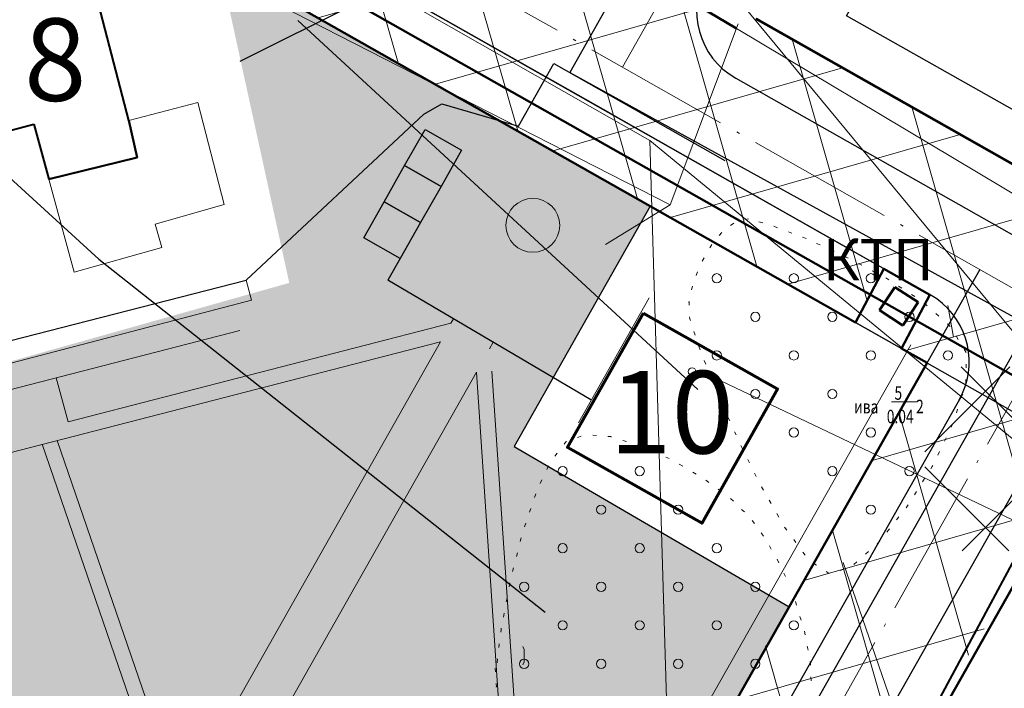
# Model space of a CAD drawing. Units: millimetres. Extents: x 12533 to 13381, y 12395 to 13154.
# Drawn here: x 12995 to 13059, y 12693 to 12737 of the extents above; entities that cross this region are included whole.
import ezdxf

# ---------------------------------------------------------------- set-up
doc = ezdxf.new("R2010")
doc.units = ezdxf.units.MM
doc.header["$LTSCALE"] = 2
doc.header["$MEASUREMENT"] = 0
doc.linetypes.add('Осевая', pattern=[30.5, 24, -3, 0.5, -3])
for name, color, linetype, lineweight in [('0_Ном._пера__242', 242, 'Continuous', 0), ('0_Ном._пера__4', 4, 'Continuous', 0), ('2D - Общий_Ном._пера__9', 253, 'Continuous', 0), ('_Жилой дом', 7, 'Continuous', 30), ('водопровод_Ном._пера__4', 4, 'Continuous', 0), ('Дороги проезды', 7, 'Continuous', 0), ('Ливневка_Ном._пера__7', 7, 'Continuous', 0), ('ЛЭП_Ном._пера__6', 6, 'Continuous', 0), ('пешеходная часть', 7, 'Continuous', 0), ('проект', 1, 'Continuous', 40), ('проект канализация_Ном._пера__43', 43, 'Continuous', 0), ('проект ливневка_Ном._пера__7', 7, 'Continuous', 0), ('Проектируемые красные линии', 240, 'Continuous', 40), ('Рамка', 7, 'Continuous', 13), ('ситуация', 7, 'Continuous', 0), ('Стоянки', 7, 'Continuous', 0), ('Строения_сущ', 7, 'Continuous', 0), ('Теплосеть_Ном._пера__142', 142, 'Continuous', 0), ('Участки_', 7, 'Continuous', 0), ('ЧЗУ (ПМТ)', 2, 'ПОЛОСА ОТВОДА', 80)]:
    doc.layers.add(name, color=color, linetype=linetype, lineweight=lineweight)
for name, color, linetype in [('1', 7, 'Continuous'), ('_Дороги', 7, 'Continuous'), ('Границы ОКС', 7, 'Continuous'), ('линии_связи_надземные_', 7, 'Continuous'), ('НАДПИСЬ', 7, 'Continuous'), ('проект канализация', 7, 'Continuous'), ('Сквер', 94, 'Continuous'), ('Сооружения', 7, 'Continuous')]:
    doc.layers.add(name, color=color, linetype=linetype)
doc.styles.get("Standard").update_dxf_attribs({"font": 'ARIAL.TTF'})
doc.styles.add('TIMES', font='TIMES.TTF', dxfattribs={"height": 150})
doc.styles.add('СГЕНЕРИР_СТИЛЬ_4', font='Txt.shx')
doc.linetypes.add('канализация ливневая проектир', pattern='A,0.5,-0.2,["К2",Standard,S=0.1,R=0,X=-0.1,Y=-0.05],-0.25', length=0.95)
doc.linetypes.add('ограждение1', pattern='A,0.25,-0.1,[133,ltypeshp.shx,S=0.1,R=0,X=-0.1,Y=0],-0.1,1', length=1.45)
doc.linetypes.add('ПОЛОСА ОТВОДА', pattern='A,15,-0.2588,[130,ltypeshp.shx,S=1,R=330,X=0,Y=0],-0.5,[130,ltypeshp.shx,S=1,R=90,X=0,Y=-0.88],-0.5,[130,ltypeshp.shx,S=1,R=30,X=0,Y=0],-0.2588,0,0,0,0,0,0,0,0,0,0,0', length=16.5176)

msp = doc.modelspace()

# ---------------------------------------------------------------- hatches: boundary and pattern name
at = {"layer": 'Сквер'}
h = msp.add_hatch(dxfattribs=at)
h.set_pattern_fill('DOTS', color=81, scale=20)
edge = h.paths.add_edge_path()
edge.add_line((13035.759, 12724.655), (13007.789, 12740.491))
edge.add_line((13007.789, 12740.491), (13012.35, 12719.67))
edge.add_line((13012.35, 12719.67), (12979.21, 12710.344))
edge.add_line((12979.21, 12710.344), (12963.9, 12685.73))
edge.add_line((12963.9, 12685.73), (12961.604, 12679.72))
edge.add_line((12961.604, 12679.72), (12965.739, 12677.82))
edge.add_line((12965.739, 12677.82), (12963.675, 12673.909))
edge.add_line((12963.675, 12673.909), (12960.646, 12675.508))
edge.add_line((12960.646, 12675.508), (12962.57, 12679.157))
edge.add_line((12962.57, 12679.157), (12961.604, 12679.72))
edge.add_line((12961.604, 12679.72), (12958.518, 12673.416))
edge.add_line((12958.518, 12673.416), (12948.311, 12652.559))
edge.add_arc((12977.079, 12641.54), 30.806, 159.04135, 326.39723)
edge.add_line((13002.738, 12624.491), (13015.816, 12647.825))
edge.add_line((13015.816, 12647.825), (13044.777, 12698.68))
edge.add_line((13044.777, 12698.68), (13026.938, 12709.074))
edge.add_line((13026.938, 12709.074), (13035.759, 12724.655))
at = {"layer": 'ЧЗУ (ПМТ)', "lineweight": 13}
h = msp.add_hatch(dxfattribs=at)
h.set_pattern_fill('ANSI37', color=205, scale=50, angle=331)
h.paths.add_polyline_path([(13030.304, 12749.525), (12857.663, 12847.278), (12847.97, 12831.074), (13049.093, 12717.108), (13050.931, 12720.589), (13053.908, 12718.887), (13052.102, 12715.465), (13053.73, 12714.48), (12998.051, 12617.047), (12984.384, 12611.407), (12973.346, 12610.703), (12955.013, 12605.049), (12959.747, 12602.097), (12961.314, 12601.645), (12970.648, 12598.957), (13002.723, 12607.968), (13005.759, 12610.379), (13064.171, 12708.569), (13190.839, 12636.854), (13205.441, 12663.47), (13134.143, 12702.873), (13126.475, 12689.332), (13042.633, 12736.798), (13078.683, 12799.306), (13064.864, 12807.5)])
h = msp.add_hatch(dxfattribs=at)
h.set_pattern_fill('ANSI37', color=205, scale=50)
h.set_pattern_definition([(45, (413.5677, 227.8006), (-4.4194174, 4.4194174), []), (135, (413.5677, 227.8006), (-4.4194174, -4.4194174), [])])
h.paths.add_polyline_path([(13090.883, 12714.238), (13053.593, 12714.238), (13053.593, 12702.301), (13090.883, 12702.301)])

# ---------------------------------------------------------------- linework, layer by layer
at = {"layer": '0_Ном._пера__242', "linetype": 'Continuous', "lineweight": 30}
msp.add_line((13000, 12721.2), (13028.948, 12698.323), dxfattribs=at)
at = {"layer": '0_Ном._пера__242', "linetype": 'Continuous', "lineweight": 30, "flags": 128}
msp.add_lwpolyline([(12912.61, 12513.087), (12924.849, 12556.942), (12938.305, 12605.335), (12949.831, 12646.438), (12972.148, 12687.687), (12991.657, 12728.794), (13000, 12721.2)], dxfattribs=at)
at = {"layer": '0_Ном._пера__4', "linetype": 'Continuous', "lineweight": 50}
msp.add_line((13041.36, 12736.161), (13034.481, 12740.266), dxfattribs=at)
at = {"layer": '1', "color": 1, "lineweight": 30, "ltscale": 5}
for p, q in [((13035.759, 12724.655), (13026.938, 12709.074)), ((13057.161, 12720.534), (13002.738, 12624.491)), ((13026.938, 12709.074), (13044.777, 12698.68)), ((13064.171, 12708.569), (13012.728, 12617.841))]:
    msp.add_line(p, q, dxfattribs=at)
at = {"layer": '1', "ltscale": 5}
for p in [(13019.545, 12721.251), (13031.908, 12712.097)]:
    msp.add_line(p, (13018.752, 12719.856), dxfattribs=at)
at = {"layer": '1', "color": 1, "lineweight": 30, "ltscale": 5}
for points in [[(12828.396, 12842.057), (13190.839, 12636.854)], [(13042.655, 12736.839), (13187.049, 12655.088)]]:
    msp.add_lwpolyline(points, dxfattribs=at)
at = {"layer": '1', "ltscale": 5}
for points in [[(13013.642, 12743.867), (13017.537, 12741.732), (13018.044, 12740.431), (13018.044, 12739.696), (13017.597, 12738.544), (13016.732, 12737.809), (13009.148, 12734.016)], [(12980.601, 12712.44), (13009.554, 12719.858), (13021.082, 12730.62), (13022.24, 12731.291), (13027.22, 12729.843), (13029.52, 12733.897), (13040.617, 12727.611)]]:
    msp.add_lwpolyline(points, dxfattribs=at)
at = {"layer": '2D - Общий_Ном._пера__9', "linetype": 'Continuous', "flags": 128}
msp.add_lwpolyline([(13026.41, 12723.402, 1), (13029.9, 12723.402, 1)], format="xyb", close=True, dxfattribs=at)
at = {"layer": '_Дороги', "lineweight": 30, "ltscale": 5}
for p, q in [((12854.825, 12831.647), (13053.444, 12719.185)), ((13033.233, 12730.63), (13010.671, 12743.404)), ((13033.233, 12730.63), (13010.671, 12743.404)), ((13041.316, 12732.948), (13195.015, 12645.921)), ((13041.316, 12732.948), (13195.015, 12645.921)), ((13033.233, 12730.63), (13053.938, 12718.906)), ((13056.027, 12712.448), (13005.212, 12622.773))]:
    msp.add_line(p, q, dxfattribs=at)
msp.add_lwpolyline([(13192.145, 12640.651), (13067.861, 12711.023, 0.414117), (13061.047, 12709.137), (13028.847, 12652.311, 0.410925), (13030.683, 12645.524), (13155.259, 12573.071)], format="xyb", dxfattribs=at)
for centre, start, end in [((13043.78, 12737.299), 150.48269, 240.48076), ((13051.474, 12714.555), 54.72226, 60.48076), ((13051.474, 12714.555), 330.46181, 54.72226)]:
    msp.add_arc(centre, 5, start, end, dxfattribs=at)
at = {"layer": '_Жилой дом', "color": 6, "ltscale": 5}
for points in [[(13021.161, 12729.611), (13023.528, 12728.266), (13022.201, 12725.928), (13019.833, 12727.272)], [(13019.833, 12727.272), (13022.201, 12725.928), (13020.873, 12723.59), (13018.506, 12724.934)], [(13018.506, 12724.934), (13020.873, 12723.59), (13019.545, 12721.251), (13017.178, 12722.596)]]:
    msp.add_lwpolyline(points, close=True, dxfattribs=at)
at = {"layer": '_Жилой дом', "color": 5, "ltscale": 5}
msp.add_lwpolyline([(13049.092, 12717.106), (13052.074, 12715.412), (13053.908, 12718.887), (13050.931, 12720.589), (13049.092, 12717.106)], close=True, dxfattribs=at)
at = {"layer": '_Жилой дом', "color": 6, "lineweight": 70, "ltscale": 5}
msp.add_lwpolyline([(13035.325, 12717.712), (13044.035, 12712.8), (13039.123, 12704.089), (13030.413, 12709.002), (13035.325, 12717.712)], dxfattribs=at)
at = {"layer": 'водопровод_Ном._пера__4', "linetype": 'Continuous'}
for p, q in [((13037.058, 12724.726), (13041.471, 12736.457)), ((13076.123, 12715.413), (13041.36, 12736.161))]:
    msp.add_line(p, q, dxfattribs=at)
at = {"layer": 'водопровод_Ном._пера__4', "linetype": 'Continuous', "flags": 128}
msp.add_lwpolyline([(12999.993, 12743.689), (13037.058, 12724.726), (13032.864, 12722.151)], dxfattribs=at)
at = {"layer": 'Границы ОКС', "color": 2}
msp.add_lwpolyline([(13063.65, 12728.44), (13048.51, 12736.98), (13054.44, 12747.49), (13052.79, 12748.42), (13056.3, 12754.64), (13056.3, 12754.64), (13066.79, 12748.72)], dxfattribs=at)
at = {"layer": 'Дороги проезды', "linetype": 'Continuous'}
for p, q in [((13011.478, 12742.947), (13033.233, 12730.63)), ((13011.478, 12742.947), (13033.233, 12730.63)), ((13033.233, 12730.63), (13049.041, 12721.679)), ((13055.824, 12712.09), (13021.357, 12651.264))]:
    msp.add_line(p, q, dxfattribs=at)
at = {"layer": 'Ливневка_Ном._пера__7', "color": 22, "linetype": 'канализация ливневая проектир', "lineweight": 30}
for p, q in [((13112.62, 12878.268), (13030.546, 12733.316)), ((13030.546, 12733.316), (13060.34, 12716.925)), ((13060.34, 12716.925), (13001.407, 12612.822))]:
    msp.add_line(p, q, dxfattribs=at)
at = {"layer": 'линии_связи_надземные_', "color": 5}
msp.add_line((13000, 12721.2), (13028.948, 12698.323), dxfattribs=at)
at = {"layer": 'ЛЭП_Ном._пера__6', "linetype": 'Continuous'}
for p, q in [((13038.857, 12712.762), (13012.898, 12736.675)), ((13035.754, 12728.908), (13037.078, 12684.476))]:
    msp.add_line(p, q, dxfattribs=at)
at = {"layer": 'ЛЭП_Ном._пера__6', "linetype": 'Continuous', "flags": 128}
for points in [[(13071.667, 12702.132), (13065.582, 12704.379), (13035.754, 12728.908), (13002.564, 12747.812), (13005.7, 12750.035)], [(13047.343, 12749.896), (13040.767, 12738.94), (13067.431, 12706.701), (13071.768, 12702.631)], [(13089.661, 12716.824), (13082.952, 12698.911), (13085.809, 12679.067), (13057.339, 12675.366), (13048.289, 12701.552)], [(13071.581, 12702.002), (13065.269, 12701.46), (13039.897, 12713.529)]]:
    msp.add_lwpolyline(points, dxfattribs=at)
at = {"layer": 'пешеходная часть', "linetype": 'Continuous'}
for p, q in [((13041.316, 12732.948), (13195.015, 12645.921)), ((13041.316, 12732.948), (13195.015, 12645.921)), ((13033.233, 12730.63), (13033.212, 12730.642)), ((13033.233, 12730.63), (13033.212, 12730.642)), ((13049.041, 12721.679), (13033.233, 12730.63)), ((13049.041, 12721.679), (13033.233, 12730.63)), ((13009.894, 12718.561), (12981.484, 12711.119)), ((13009.894, 12718.561), (12981.484, 12711.119)), ((13009.793, 12718.945), (13009.894, 12718.561)), ((13009.793, 12718.945), (13009.894, 12718.561)), ((13009.793, 12718.945), (13009.894, 12718.561)), ((13031.114, 12710.603), (13035.706, 12718.712)), ((13031.114, 12710.603), (13035.706, 12718.712)), ((13023.004, 12717.348), (13022.84, 12717.059)), ((13022.84, 12717.059), (12998.002, 12710.671)), ((13009.139, 12716.579), (12985.736, 12710.56)), ((13009.139, 12716.579), (12985.736, 12710.56)), ((13022.156, 12715.851), (12978.516, 12704.626)), ((13022.156, 12715.851), (13005.171, 12685.852)), ((13025.588, 12715.824), (13025.342, 12715.389)), ((13052.675, 12715.66), (13038.597, 12690.816)), ((12998.002, 12710.671), (12997.225, 12713.514)), ((13024.49, 12713.884), (13007.782, 12684.374)), ((13024.49, 12713.884), (13027.321, 12672.216)), ((13025.487, 12713.952), (13028.294, 12672.635)), ((13004.384, 12685.738), (12996.325, 12709.207)), ((13004.89, 12687.341), (12997.296, 12709.457)), ((13005.404, 12685.845), (12997.296, 12709.457))]:
    msp.add_line(p, q, dxfattribs=at)
at = {"layer": 'проект', "color": 253, "linetype": 'Осевая', "lineweight": 9, "ltscale": 0.2}
for p, q in [((13116.437, 12879.33), (13033.964, 12733.663)), ((12862.125, 12830.961), (13205.177, 12636.719)), ((13062.381, 12717.576), (13007.822, 12621.294))]:
    msp.add_line(p, q, dxfattribs=at)
at = {"layer": 'проект канализация'}
msp.add_line((12868.24, 12821.861), (13109.216, 12685.416), dxfattribs=at)
at = {"layer": 'проект канализация_Ном._пера__43', "linetype": 'Continuous', "lineweight": 50}
msp.add_line((13000.303, 12747.085), (13109.216, 12685.416), dxfattribs=at)
at = {"layer": 'проект ливневка_Ном._пера__7', "linetype": 'Continuous', "flags": 128}
msp.add_lwpolyline([(13055.084, 12718.199), (13055.438, 12716.154)], dxfattribs=at)
at = {"layer": 'Проектируемые красные линии', "ltscale": 100}
for p, q in [((13001.94, 12730.198), (12998.62, 12743.003)), ((13001.94, 12730.198), (13002.48, 12727.805)), ((13002.48, 12727.805), (13001.94, 12730.198)), ((13001.94, 12730.198), (13002.48, 12727.805)), ((13002.48, 12727.805), (13001.94, 12730.198)), ((13001.94, 12730.198), (13002.48, 12727.805)), ((13002.48, 12727.805), (13001.94, 12730.198)), ((13001.94, 12730.198), (13002.48, 12727.805)), ((13002.48, 12727.805), (13001.94, 12730.198)), ((13001.94, 12730.198), (13002.48, 12727.805)), ((13002.48, 12727.805), (13001.94, 12730.198)), ((13001.94, 12730.198), (13002.48, 12727.805)), ((13002.48, 12727.805), (13001.94, 12730.198)), ((12992.457, 12729.07), (12995.774, 12729.968)), ((12992.457, 12729.07), (12995.774, 12729.968)), ((12992.457, 12729.07), (12995.774, 12729.968)), ((12992.457, 12729.07), (12995.774, 12729.968)), ((12992.457, 12729.07), (12995.774, 12729.968)), ((12992.457, 12729.07), (12995.774, 12729.968)), ((12995.774, 12729.968), (12996.751, 12726.392)), ((12995.774, 12729.968), (12996.751, 12726.392)), ((12995.774, 12729.968), (12996.751, 12726.392)), ((12995.774, 12729.968), (12996.751, 12726.392)), ((12995.774, 12729.968), (12996.751, 12726.392)), ((12995.774, 12729.968), (12996.751, 12726.392)), ((13002.48, 12727.805), (12996.751, 12726.392)), ((12996.751, 12726.392), (13002.48, 12727.805)), ((13002.48, 12727.805), (12996.751, 12726.392)), ((12996.751, 12726.392), (13002.48, 12727.805)), ((13002.48, 12727.805), (12996.751, 12726.392)), ((12996.751, 12726.392), (13002.48, 12727.805)), ((13002.48, 12727.805), (12996.751, 12726.392)), ((12996.751, 12726.392), (13002.48, 12727.805)), ((13002.48, 12727.805), (12996.751, 12726.392)), ((12996.751, 12726.392), (13002.48, 12727.805)), ((13002.48, 12727.805), (12996.751, 12726.392)), ((12996.751, 12726.392), (13002.48, 12727.805))]:
    msp.add_line(p, q, dxfattribs=at)
at = {"layer": 'Рамка', "linetype": 'Continuous'}
for p, q in [((13032.486, 12731.052), (13032.486, 12731.052)), ((13032.486, 12731.052), (13032.486, 12731.052)), ((13033.233, 12730.63), (13049.041, 12721.679)), ((13033.233, 12730.63), (13049.041, 12721.679)), ((13009.554, 12719.858), (13009.894, 12718.561)), ((13009.554, 12719.858), (13009.894, 12718.561)), ((13009.554, 12719.858), (13009.894, 12718.561)), ((12981.484, 12711.119), (13009.894, 12718.561)), ((12981.484, 12711.119), (13009.894, 12718.561))]:
    msp.add_line(p, q, dxfattribs=at)
at = {"layer": 'ситуация', "linetype": 'Continuous'}
for p, q in [((13042.138, 12723.821), (13041.898, 12723.771)), ((13042.138, 12723.821), (13041.898, 12723.771)), ((13042.138, 12723.821), (13041.898, 12723.771)), ((13042.138, 12723.821), (13041.898, 12723.771)), ((13043.068, 12723.571), (13042.828, 12723.641)), ((13043.068, 12723.571), (13042.828, 12723.641)), ((13043.068, 12723.571), (13042.828, 12723.641)), ((13043.068, 12723.571), (13042.828, 12723.641)), ((13041.188, 12723.551), (13040.988, 12723.401)), ((13041.188, 12723.551), (13040.988, 12723.401)), ((13041.188, 12723.551), (13040.988, 12723.401)), ((13041.188, 12723.551), (13040.988, 12723.401)), ((13044.028, 12723.251), (13043.798, 12723.341)), ((13044.028, 12723.251), (13043.798, 12723.341)), ((13044.028, 12723.251), (13043.798, 12723.341)), ((13044.028, 12723.251), (13043.798, 12723.341)), ((13044.968, 12722.901), (13044.738, 12722.991)), ((13044.968, 12722.901), (13044.738, 12722.991)), ((13044.968, 12722.901), (13044.738, 12722.991)), ((13044.968, 12722.901), (13044.738, 12722.991)), ((13040.408, 12722.941), (13040.248, 12722.751)), ((13040.408, 12722.941), (13040.248, 12722.751)), ((13040.408, 12722.941), (13040.248, 12722.751)), ((13040.408, 12722.941), (13040.248, 12722.751)), ((13045.888, 12722.541), (13045.658, 12722.641)), ((13045.888, 12722.541), (13045.658, 12722.641)), ((13045.888, 12722.541), (13045.658, 12722.641)), ((13045.888, 12722.541), (13045.658, 12722.641)), ((13039.698, 12722.061), (13039.638, 12721.951)), ((13039.698, 12722.061), (13039.638, 12721.951)), ((13039.698, 12722.061), (13039.638, 12721.951)), ((13039.698, 12722.061), (13039.638, 12721.951)), ((13039.778, 12722.161), (13039.698, 12722.061)), ((13039.778, 12722.161), (13039.698, 12722.061)), ((13039.778, 12722.161), (13039.698, 12722.061)), ((13039.778, 12722.161), (13039.698, 12722.061)), ((13046.798, 12722.131), (13046.568, 12722.231)), ((13046.798, 12722.131), (13046.568, 12722.231)), ((13046.798, 12722.131), (13046.568, 12722.231)), ((13046.798, 12722.131), (13046.568, 12722.231)), ((13047.708, 12721.721), (13047.478, 12721.821)), ((13047.708, 12721.721), (13047.478, 12721.821)), ((13047.708, 12721.721), (13047.478, 12721.821)), ((13047.708, 12721.721), (13047.478, 12721.821)), ((13039.268, 12721.291), (13039.148, 12721.071)), ((13039.268, 12721.291), (13039.148, 12721.071)), ((13039.268, 12721.291), (13039.148, 12721.071)), ((13039.268, 12721.291), (13039.148, 12721.071)), ((13048.618, 12721.271), (13048.398, 12721.391)), ((13048.618, 12721.271), (13048.398, 12721.391)), ((13048.618, 12721.271), (13048.398, 12721.391)), ((13048.618, 12721.271), (13048.398, 12721.391)), ((13049.498, 12720.811), (13049.278, 12720.931)), ((13049.498, 12720.811), (13049.278, 12720.931)), ((13049.498, 12720.811), (13049.278, 12720.931)), ((13049.498, 12720.811), (13049.278, 12720.931)), ((13050.388, 12720.341), (13050.168, 12720.461)), ((13050.388, 12720.341), (13050.168, 12720.461)), ((13050.388, 12720.341), (13050.168, 12720.461)), ((13050.388, 12720.341), (13050.168, 12720.461)), ((13038.848, 12720.391), (13038.758, 12720.161)), ((13038.848, 12720.391), (13038.758, 12720.161)), ((13038.848, 12720.391), (13038.758, 12720.161)), ((13038.848, 12720.391), (13038.758, 12720.161)), ((13051.258, 12719.861), (13051.048, 12720.001)), ((13051.258, 12719.861), (13051.048, 12720.001)), ((13051.258, 12719.861), (13051.048, 12720.001)), ((13051.258, 12719.861), (13051.048, 12720.001)), ((13038.508, 12719.451), (13038.458, 12719.211)), ((13038.508, 12719.451), (13038.458, 12719.211)), ((13038.508, 12719.451), (13038.458, 12719.211)), ((13038.508, 12719.451), (13038.458, 12719.211)), ((13052.098, 12719.321), (13051.888, 12719.461)), ((13052.098, 12719.321), (13051.888, 12719.461)), ((13052.098, 12719.321), (13051.888, 12719.461)), ((13052.098, 12719.321), (13051.888, 12719.461)), ((13052.938, 12718.781), (13052.728, 12718.921)), ((13052.938, 12718.781), (13052.728, 12718.921)), ((13052.938, 12718.781), (13052.728, 12718.921)), ((13052.938, 12718.781), (13052.728, 12718.921)), ((13038.298, 12718.481), (13038.278, 12718.401)), ((13038.298, 12718.481), (13038.278, 12718.401)), ((13038.298, 12718.481), (13038.278, 12718.401)), ((13038.298, 12718.481), (13038.278, 12718.401)), ((13038.288, 12718.401), (13038.298, 12718.231)), ((13038.288, 12718.401), (13038.298, 12718.231)), ((13038.288, 12718.401), (13038.298, 12718.231)), ((13038.288, 12718.401), (13038.298, 12718.231)), ((13053.738, 12718.181), (13053.548, 12718.351)), ((13053.738, 12718.181), (13053.548, 12718.351)), ((13053.738, 12718.181), (13053.548, 12718.351)), ((13053.738, 12718.181), (13053.548, 12718.351)), ((13038.328, 12717.481), (13038.338, 12717.341)), ((13038.328, 12717.481), (13038.338, 12717.341)), ((13038.328, 12717.481), (13038.338, 12717.341)), ((13038.328, 12717.481), (13038.338, 12717.341)), ((13038.338, 12717.341), (13038.378, 12717.231)), ((13038.338, 12717.341), (13038.378, 12717.231)), ((13038.338, 12717.341), (13038.378, 12717.231)), ((13038.338, 12717.341), (13038.378, 12717.231)), ((13054.488, 12717.521), (13054.298, 12717.691)), ((13054.488, 12717.521), (13054.298, 12717.691)), ((13054.488, 12717.521), (13054.298, 12717.691)), ((13054.488, 12717.521), (13054.298, 12717.691)), ((13055.238, 12716.851), (13055.048, 12717.021)), ((13055.238, 12716.851), (13055.048, 12717.021)), ((13055.238, 12716.851), (13055.048, 12717.021)), ((13055.238, 12716.851), (13055.048, 12717.021)), ((13038.598, 12716.521), (13038.678, 12716.281)), ((13038.598, 12716.521), (13038.678, 12716.281)), ((13038.598, 12716.521), (13038.678, 12716.281)), ((13038.598, 12716.521), (13038.678, 12716.281)), ((13055.758, 12716.011), (13055.628, 12716.231)), ((13055.758, 12716.011), (13055.628, 12716.231)), ((13055.758, 12716.011), (13055.628, 12716.231)), ((13055.758, 12716.011), (13055.628, 12716.231)), ((13038.918, 12715.571), (13039.008, 12715.341)), ((13038.918, 12715.571), (13039.008, 12715.341)), ((13038.918, 12715.571), (13039.008, 12715.341)), ((13038.918, 12715.571), (13039.008, 12715.341)), ((13056.268, 12715.151), (13056.138, 12715.371)), ((13056.268, 12715.151), (13056.138, 12715.371)), ((13056.268, 12715.151), (13056.138, 12715.371)), ((13056.268, 12715.151), (13056.138, 12715.371)), ((13039.278, 12714.641), (13039.368, 12714.411)), ((13039.278, 12714.641), (13039.368, 12714.411)), ((13039.278, 12714.641), (13039.368, 12714.411)), ((13039.278, 12714.641), (13039.368, 12714.411)), ((13056.268, 12714.161), (13056.278, 12714.411)), ((13056.268, 12714.161), (13056.278, 12714.411)), ((13056.268, 12714.161), (13056.278, 12714.411)), ((13056.268, 12714.161), (13056.278, 12714.411)), ((13039.648, 12713.711), (13039.738, 12713.481)), ((13039.648, 12713.711), (13039.738, 12713.481)), ((13039.648, 12713.711), (13039.738, 12713.481)), ((13039.648, 12713.711), (13039.738, 12713.481)), ((13056.238, 12713.161), (13056.248, 12713.411)), ((13056.238, 12713.161), (13056.248, 12713.411)), ((13056.238, 12713.161), (13056.248, 12713.411)), ((13056.238, 12713.161), (13056.248, 12713.411)), ((13040.038, 12712.791), (13040.138, 12712.561)), ((13040.038, 12712.791), (13040.138, 12712.561)), ((13040.038, 12712.791), (13040.138, 12712.561)), ((13040.038, 12712.791), (13040.138, 12712.561)), ((13055.948, 12712.211), (13056.028, 12712.451)), ((13055.948, 12712.211), (13056.028, 12712.451)), ((13055.948, 12712.211), (13056.028, 12712.451)), ((13055.948, 12712.211), (13056.028, 12712.451)), ((13040.438, 12711.871), (13040.538, 12711.641)), ((13040.438, 12711.871), (13040.538, 12711.641)), ((13040.438, 12711.871), (13040.538, 12711.641)), ((13040.438, 12711.871), (13040.538, 12711.641)), ((13051.418, 12711.959), (13053.059, 12711.959)), ((13051.418, 12711.959), (13053.059, 12711.959)), ((13051.418, 12711.959), (13053.059, 12711.959)), ((13051.418, 12711.959), (13053.059, 12711.959)), ((13055.638, 12711.251), (13055.718, 12711.491)), ((13055.638, 12711.251), (13055.718, 12711.491)), ((13055.638, 12711.251), (13055.718, 12711.491)), ((13055.638, 12711.251), (13055.718, 12711.491)), ((13040.838, 12710.951), (13040.938, 12710.721)), ((13040.838, 12710.951), (13040.938, 12710.721)), ((13040.838, 12710.951), (13040.938, 12710.721)), ((13040.838, 12710.951), (13040.938, 12710.721)), ((13055.298, 12710.311), (13055.408, 12710.531)), ((13055.298, 12710.311), (13055.408, 12710.531)), ((13055.298, 12710.311), (13055.408, 12710.531)), ((13055.298, 12710.311), (13055.408, 12710.531)), ((13031.298, 12709.731), (13031.058, 12709.641)), ((13031.298, 12709.731), (13031.058, 12709.641)), ((13031.298, 12709.731), (13031.058, 12709.641)), ((13031.298, 12709.731), (13031.058, 12709.641)), ((13032.288, 12709.771), (13032.038, 12709.791)), ((13032.288, 12709.771), (13032.038, 12709.791)), ((13032.288, 12709.771), (13032.038, 12709.791)), ((13032.288, 12709.771), (13032.038, 12709.791)), ((13033.208, 12709.711), (13033.028, 12709.721)), ((13033.208, 12709.711), (13033.028, 12709.721)), ((13033.208, 12709.711), (13033.028, 12709.721)), ((13033.208, 12709.711), (13033.028, 12709.721)), ((13033.268, 12709.681), (13033.208, 12709.701)), ((13033.268, 12709.681), (13033.208, 12709.701)), ((13033.268, 12709.681), (13033.208, 12709.701)), ((13033.268, 12709.681), (13033.208, 12709.701)), ((13041.238, 12710.021), (13041.338, 12709.811)), ((13041.238, 12710.021), (13041.338, 12709.811)), ((13041.238, 12710.021), (13041.338, 12709.811)), ((13041.238, 12710.021), (13041.338, 12709.811)), ((13054.858, 12709.411), (13054.968, 12709.631)), ((13054.858, 12709.411), (13054.968, 12709.631)), ((13054.858, 12709.411), (13054.968, 12709.631)), ((13054.858, 12709.411), (13054.968, 12709.631)), ((13030.298, 12709.371), (13030.188, 12709.221)), ((13030.298, 12709.371), (13030.188, 12709.221)), ((13030.298, 12709.371), (13030.188, 12709.221)), ((13030.298, 12709.371), (13030.188, 12709.221)), ((13030.358, 12709.391), (13030.298, 12709.371)), ((13030.358, 12709.391), (13030.298, 12709.371)), ((13030.358, 12709.391), (13030.298, 12709.371)), ((13030.358, 12709.391), (13030.298, 12709.371)), ((13034.228, 12709.391), (13033.988, 12709.461)), ((13034.228, 12709.391), (13033.988, 12709.461)), ((13034.228, 12709.391), (13033.988, 12709.461)), ((13034.228, 12709.391), (13033.988, 12709.461)), ((13035.158, 12709.121), (13034.948, 12709.181)), ((13035.158, 12709.121), (13034.948, 12709.181)), ((13035.158, 12709.121), (13034.948, 12709.181)), ((13035.158, 12709.121), (13034.948, 12709.181)), ((13035.178, 12709.101), (13035.158, 12709.111)), ((13035.178, 12709.101), (13035.158, 12709.111)), ((13035.178, 12709.101), (13035.158, 12709.111)), ((13035.178, 12709.101), (13035.158, 12709.111)), ((13041.658, 12709.131), (13041.768, 12708.911)), ((13041.658, 12709.131), (13041.768, 12708.911)), ((13041.658, 12709.131), (13041.768, 12708.911)), ((13041.658, 12709.131), (13041.768, 12708.911)), ((13029.728, 12708.641), (13029.578, 12708.441)), ((13029.728, 12708.641), (13029.578, 12708.441)), ((13029.728, 12708.641), (13029.578, 12708.441)), ((13029.728, 12708.641), (13029.578, 12708.441)), ((13036.098, 12708.691), (13035.868, 12708.791)), ((13036.098, 12708.691), (13035.868, 12708.791)), ((13036.098, 12708.691), (13035.868, 12708.791)), ((13036.098, 12708.691), (13035.868, 12708.791)), ((13037.008, 12708.281), (13036.778, 12708.381)), ((13037.008, 12708.281), (13036.778, 12708.381)), ((13037.008, 12708.281), (13036.778, 12708.381)), ((13037.008, 12708.281), (13036.778, 12708.381)), ((13054.428, 12708.511), (13054.538, 12708.731)), ((13054.428, 12708.511), (13054.538, 12708.731)), ((13054.428, 12708.511), (13054.538, 12708.731)), ((13054.428, 12708.511), (13054.538, 12708.731)), ((13029.168, 12707.811), (13029.058, 12707.581)), ((13029.168, 12707.811), (13029.058, 12707.581)), ((13029.168, 12707.811), (13029.058, 12707.581)), ((13029.168, 12707.811), (13029.058, 12707.581)), ((13037.878, 12707.791), (13037.658, 12707.921)), ((13037.878, 12707.791), (13037.658, 12707.921)), ((13037.878, 12707.791), (13037.658, 12707.921)), ((13037.878, 12707.791), (13037.658, 12707.921)), ((13042.098, 12708.231), (13042.208, 12708.011)), ((13042.098, 12708.231), (13042.208, 12708.011)), ((13042.098, 12708.231), (13042.208, 12708.011)), ((13042.098, 12708.231), (13042.208, 12708.011)), ((13053.978, 12707.621), (13054.058, 12707.761)), ((13053.978, 12707.621), (13054.058, 12707.761)), ((13053.978, 12707.621), (13054.058, 12707.761)), ((13053.978, 12707.621), (13054.058, 12707.761)), ((13054.058, 12707.761), (13054.098, 12707.831)), ((13054.058, 12707.761), (13054.098, 12707.831)), ((13054.058, 12707.761), (13054.098, 12707.831)), ((13054.058, 12707.761), (13054.098, 12707.831)), ((13038.748, 12707.281), (13038.528, 12707.411)), ((13038.748, 12707.281), (13038.528, 12707.411)), ((13038.748, 12707.281), (13038.528, 12707.411)), ((13038.748, 12707.281), (13038.528, 12707.411)), ((13042.538, 12707.331), (13042.648, 12707.111)), ((13042.538, 12707.331), (13042.648, 12707.111)), ((13042.538, 12707.331), (13042.648, 12707.111)), ((13042.538, 12707.331), (13042.648, 12707.111)), ((13028.748, 12706.901), (13028.638, 12706.671)), ((13028.748, 12706.901), (13028.638, 12706.671)), ((13028.748, 12706.901), (13028.638, 12706.671)), ((13028.748, 12706.901), (13028.638, 12706.671)), ((13039.578, 12706.741), (13039.378, 12706.891)), ((13039.578, 12706.741), (13039.378, 12706.891)), ((13039.578, 12706.741), (13039.378, 12706.891)), ((13039.578, 12706.741), (13039.378, 12706.891)), ((13042.998, 12706.451), (13043.118, 12706.231)), ((13042.998, 12706.451), (13043.118, 12706.231)), ((13042.998, 12706.451), (13043.118, 12706.231)), ((13042.998, 12706.451), (13043.118, 12706.231)), ((13053.438, 12706.771), (13053.568, 12706.981)), ((13053.438, 12706.771), (13053.568, 12706.981)), ((13053.438, 12706.771), (13053.568, 12706.981)), ((13053.438, 12706.771), (13053.568, 12706.981)), ((13028.338, 12705.991), (13028.258, 12705.751)), ((13028.338, 12705.991), (13028.258, 12705.751)), ((13028.338, 12705.991), (13028.258, 12705.751)), ((13028.338, 12705.991), (13028.258, 12705.751)), ((13040.388, 12706.151), (13040.188, 12706.301)), ((13040.388, 12706.151), (13040.188, 12706.301)), ((13040.388, 12706.151), (13040.188, 12706.301)), ((13040.388, 12706.151), (13040.188, 12706.301)), ((13052.908, 12705.931), (13053.038, 12706.141)), ((13052.908, 12705.931), (13053.038, 12706.141)), ((13052.908, 12705.931), (13053.038, 12706.141)), ((13052.908, 12705.931), (13053.038, 12706.141)), ((13041.168, 12705.521), (13040.988, 12705.691)), ((13041.168, 12705.521), (13040.988, 12705.691)), ((13041.168, 12705.521), (13040.988, 12705.691)), ((13041.168, 12705.521), (13040.988, 12705.691)), ((13043.498, 12705.581), (13043.618, 12705.361)), ((13043.498, 12705.581), (13043.618, 12705.361)), ((13043.498, 12705.581), (13043.618, 12705.361)), ((13043.498, 12705.581), (13043.618, 12705.361)), ((13052.378, 12705.081), (13052.508, 12705.291)), ((13052.378, 12705.081), (13052.508, 12705.291)), ((13052.378, 12705.081), (13052.508, 12705.291)), ((13052.378, 12705.081), (13052.508, 12705.291)), ((13028.018, 12705.051), (13027.938, 12704.811)), ((13028.018, 12705.051), (13027.938, 12704.811)), ((13028.018, 12705.051), (13027.938, 12704.811)), ((13028.018, 12705.051), (13027.938, 12704.811)), ((13041.878, 12704.821), (13041.698, 12704.991)), ((13041.878, 12704.821), (13041.698, 12704.991)), ((13041.878, 12704.821), (13041.698, 12704.991)), ((13041.878, 12704.821), (13041.698, 12704.991)), ((13043.988, 12704.711), (13044.108, 12704.491)), ((13043.988, 12704.711), (13044.108, 12704.491)), ((13043.988, 12704.711), (13044.108, 12704.491)), ((13043.988, 12704.711), (13044.108, 12704.491)), ((13051.748, 12704.301), (13051.908, 12704.501)), ((13051.748, 12704.301), (13051.908, 12704.501)), ((13051.748, 12704.301), (13051.908, 12704.501)), ((13051.748, 12704.301), (13051.908, 12704.501)), ((13027.698, 12704.101), (13027.618, 12703.861)), ((13027.698, 12704.101), (13027.618, 12703.861)), ((13027.698, 12704.101), (13027.618, 12703.861)), ((13027.698, 12704.101), (13027.618, 12703.861)), ((13042.528, 12704.071), (13042.378, 12704.271)), ((13042.528, 12704.071), (13042.378, 12704.271)), ((13042.528, 12704.071), (13042.378, 12704.271)), ((13042.528, 12704.071), (13042.378, 12704.271)), ((13044.488, 12703.831), (13044.638, 12703.631)), ((13044.488, 12703.831), (13044.638, 12703.631)), ((13044.488, 12703.831), (13044.638, 12703.631)), ((13044.488, 12703.831), (13044.638, 12703.631)), ((13043.118, 12703.261), (13042.968, 12703.461)), ((13043.118, 12703.261), (13042.968, 12703.461)), ((13043.118, 12703.261), (13042.968, 12703.461)), ((13043.118, 12703.261), (13042.968, 12703.461)), ((13051.128, 12703.521), (13051.288, 12703.721)), ((13051.128, 12703.521), (13051.288, 12703.721)), ((13051.128, 12703.521), (13051.288, 12703.721)), ((13051.128, 12703.521), (13051.288, 12703.721)), ((13027.398, 12703.141), (13027.338, 12702.901)), ((13027.398, 12703.141), (13027.338, 12702.901)), ((13027.398, 12703.141), (13027.338, 12702.901)), ((13027.398, 12703.141), (13027.338, 12702.901)), ((13043.628, 12702.411), (13043.508, 12702.631)), ((13043.628, 12702.411), (13043.508, 12702.631)), ((13043.628, 12702.411), (13043.508, 12702.631)), ((13043.628, 12702.411), (13043.508, 12702.631)), ((13045.078, 12703.031), (13045.228, 12702.831)), ((13045.078, 12703.031), (13045.228, 12702.831)), ((13045.078, 12703.031), (13045.228, 12702.831)), ((13045.078, 12703.031), (13045.228, 12702.831)), ((13050.488, 12702.751), (13050.558, 12702.821)), ((13050.488, 12702.751), (13050.558, 12702.821)), ((13050.488, 12702.751), (13050.558, 12702.821)), ((13050.488, 12702.751), (13050.558, 12702.821)), ((13050.568, 12702.811), (13050.668, 12702.931)), ((13050.568, 12702.811), (13050.668, 12702.931)), ((13050.568, 12702.811), (13050.668, 12702.931)), ((13050.568, 12702.811), (13050.668, 12702.931)), ((13027.148, 12702.171), (13027.088, 12701.931)), ((13027.148, 12702.171), (13027.088, 12701.931)), ((13027.148, 12702.171), (13027.088, 12701.931)), ((13027.148, 12702.171), (13027.088, 12701.931)), ((13045.678, 12702.221), (13045.828, 12702.021)), ((13045.678, 12702.221), (13045.828, 12702.021)), ((13045.678, 12702.221), (13045.828, 12702.021)), ((13045.678, 12702.221), (13045.828, 12702.021)), ((13049.738, 12702.081), (13049.928, 12702.251)), ((13049.738, 12702.081), (13049.928, 12702.251)), ((13049.738, 12702.081), (13049.928, 12702.251)), ((13049.738, 12702.081), (13049.928, 12702.251)), ((13044.118, 12701.531), (13043.998, 12701.751)), ((13044.118, 12701.531), (13043.998, 12701.751)), ((13044.118, 12701.531), (13043.998, 12701.751)), ((13044.118, 12701.531), (13043.998, 12701.751)), ((13046.348, 12701.511), (13046.558, 12701.371)), ((13046.348, 12701.511), (13046.558, 12701.371)), ((13046.348, 12701.511), (13046.558, 12701.371)), ((13046.348, 12701.511), (13046.558, 12701.371)), ((13048.988, 12701.421), (13049.178, 12701.591)), ((13048.988, 12701.421), (13049.178, 12701.591)), ((13048.988, 12701.421), (13049.178, 12701.591)), ((13048.988, 12701.421), (13049.178, 12701.591)), ((13026.898, 12701.201), (13026.838, 12700.961)), ((13026.898, 12701.201), (13026.838, 12700.961)), ((13026.898, 12701.201), (13026.838, 12700.961)), ((13026.898, 12701.201), (13026.838, 12700.961)), ((13044.538, 12700.631), (13044.438, 12700.861)), ((13044.538, 12700.631), (13044.438, 12700.861)), ((13044.538, 12700.631), (13044.438, 12700.861)), ((13044.538, 12700.631), (13044.438, 12700.861)), ((13047.178, 12700.961), (13047.388, 12700.821)), ((13047.178, 12700.961), (13047.388, 12700.821)), ((13047.178, 12700.961), (13047.388, 12700.821)), ((13047.178, 12700.961), (13047.388, 12700.821)), ((13048.098, 12701.031), (13048.338, 12701.111)), ((13048.098, 12701.031), (13048.338, 12701.111)), ((13048.098, 12701.031), (13048.338, 12701.111)), ((13048.098, 12701.031), (13048.338, 12701.111)), ((13026.668, 12700.221), (13026.618, 12699.971)), ((13026.668, 12700.221), (13026.618, 12699.971)), ((13026.668, 12700.221), (13026.618, 12699.971)), ((13026.668, 12700.221), (13026.618, 12699.971)), ((13026.478, 12699.241), (13026.428, 12698.991)), ((13026.478, 12699.241), (13026.428, 12698.991)), ((13026.478, 12699.241), (13026.428, 12698.991)), ((13026.478, 12699.241), (13026.428, 12698.991)), ((13045.268, 12698.771), (13045.198, 12699.011)), ((13045.268, 12698.771), (13045.198, 12699.011)), ((13045.268, 12698.771), (13045.198, 12699.011)), ((13045.268, 12698.771), (13045.198, 12699.011)), ((13026.298, 12698.261), (13026.248, 12698.011)), ((13026.298, 12698.261), (13026.248, 12698.011)), ((13026.298, 12698.261), (13026.248, 12698.011)), ((13026.298, 12698.261), (13026.248, 12698.011)), ((13045.558, 12697.811), (13045.488, 12698.051)), ((13045.558, 12697.811), (13045.488, 12698.051)), ((13045.558, 12697.811), (13045.488, 12698.051)), ((13045.558, 12697.811), (13045.488, 12698.051)), ((13026.088, 12697.181), (13026.068, 12697.031)), ((13026.088, 12697.181), (13026.068, 12697.031)), ((13026.088, 12697.181), (13026.068, 12697.031)), ((13026.088, 12697.181), (13026.068, 12697.031)), ((13026.108, 12697.281), (13026.088, 12697.181)), ((13026.108, 12697.281), (13026.088, 12697.181)), ((13026.108, 12697.281), (13026.088, 12697.181)), ((13026.108, 12697.281), (13026.088, 12697.181)), ((13045.828, 12696.851), (13045.778, 12697.101)), ((13045.828, 12696.851), (13045.778, 12697.101)), ((13045.828, 12696.851), (13045.778, 12697.101)), ((13045.828, 12696.851), (13045.778, 12697.101)), ((13025.978, 12696.281), (13025.948, 12696.031)), ((13025.978, 12696.281), (13025.948, 12696.031)), ((13025.978, 12696.281), (13025.948, 12696.031)), ((13025.978, 12696.281), (13025.948, 12696.031)), ((13046.008, 12695.871), (13045.958, 12696.121)), ((13046.008, 12695.871), (13045.958, 12696.121)), ((13046.008, 12695.871), (13045.958, 12696.121)), ((13046.008, 12695.871), (13045.958, 12696.121)), ((13025.868, 12695.291), (13025.838, 12695.041)), ((13025.868, 12695.291), (13025.838, 12695.041)), ((13025.868, 12695.291), (13025.838, 12695.041)), ((13025.868, 12695.291), (13025.838, 12695.041)), ((13046.178, 12695.001), (13046.148, 12695.131)), ((13046.178, 12695.001), (13046.148, 12695.131)), ((13046.178, 12695.001), (13046.148, 12695.131)), ((13046.178, 12695.001), (13046.148, 12695.131)), ((13046.178, 12694.881), (13046.178, 12695.001)), ((13046.178, 12694.881), (13046.178, 12695.001)), ((13046.178, 12694.881), (13046.178, 12695.001)), ((13046.178, 12694.881), (13046.178, 12695.001)), ((13025.702, 12694.703), (13025.722, 12694.453)), ((13025.702, 12694.703), (13025.722, 12694.453)), ((13025.702, 12694.703), (13025.722, 12694.453)), ((13025.702, 12694.703), (13025.722, 12694.453)), ((13025.772, 12693.703), (13025.792, 12693.493)), ((13025.772, 12693.703), (13025.792, 12693.493)), ((13025.772, 12693.703), (13025.792, 12693.493)), ((13025.772, 12693.703), (13025.792, 12693.493)), ((13046.208, 12693.881), (13046.198, 12694.131)), ((13046.208, 12693.881), (13046.198, 12694.131)), ((13046.208, 12693.881), (13046.198, 12694.131)), ((13046.208, 12693.881), (13046.198, 12694.131)), ((13025.782, 12693.493), (13025.782, 12693.453)), ((13025.782, 12693.493), (13025.782, 12693.453)), ((13025.782, 12693.493), (13025.782, 12693.453)), ((13025.782, 12693.493), (13025.782, 12693.453))]:
    msp.add_line(p, q, dxfattribs=at)
for centre, radius in [((13040.088, 12719.971), 0.3), ((13040.088, 12719.971), 0.3), ((13040.088, 12719.971), 0.3), ((13040.088, 12719.971), 0.3), ((13045.088, 12719.971), 0.3), ((13045.088, 12719.971), 0.3), ((13045.088, 12719.971), 0.3), ((13045.088, 12719.971), 0.3), ((13050.088, 12719.971), 0.3), ((13050.088, 12719.971), 0.3), ((13050.088, 12719.971), 0.3), ((13050.088, 12719.971), 0.3), ((13042.588, 12717.471), 0.3), ((13042.588, 12717.471), 0.3), ((13042.588, 12717.471), 0.3), ((13042.588, 12717.471), 0.3), ((13047.588, 12717.471), 0.3), ((13047.588, 12717.471), 0.3), ((13047.588, 12717.471), 0.3), ((13047.588, 12717.471), 0.3), ((13052.588, 12717.471), 0.3), ((13052.588, 12717.471), 0.3), ((13052.588, 12717.471), 0.3), ((13052.588, 12717.471), 0.3), ((13040.088, 12714.971), 0.3), ((13040.088, 12714.971), 0.3), ((13040.088, 12714.971), 0.3), ((13040.088, 12714.971), 0.3), ((13045.088, 12714.971), 0.3), ((13045.088, 12714.971), 0.3), ((13045.088, 12714.971), 0.3), ((13045.088, 12714.971), 0.3), ((13050.088, 12714.971), 0.3), ((13050.088, 12714.971), 0.3), ((13050.088, 12714.971), 0.3), ((13050.088, 12714.971), 0.3), ((13055.088, 12714.971), 0.3), ((13055.088, 12714.971), 0.3), ((13055.088, 12714.971), 0.3), ((13055.088, 12714.971), 0.3), ((13038.488, 12713.921), 0.25), ((13038.488, 12713.921), 0.25), ((13038.488, 12713.921), 0.25), ((13038.488, 12713.921), 0.25), ((13042.588, 12712.471), 0.3), ((13042.588, 12712.471), 0.3), ((13042.588, 12712.471), 0.3), ((13042.588, 12712.471), 0.3), ((13047.588, 12712.471), 0.3), ((13047.588, 12712.471), 0.3), ((13047.588, 12712.471), 0.3), ((13047.588, 12712.471), 0.3), ((13045.088, 12709.971), 0.3), ((13045.088, 12709.971), 0.3), ((13045.088, 12709.971), 0.3), ((13045.088, 12709.971), 0.3), ((13050.088, 12709.971), 0.3), ((13050.088, 12709.971), 0.3), ((13050.088, 12709.971), 0.3), ((13050.088, 12709.971), 0.3), ((13030.088, 12707.471), 0.3), ((13030.088, 12707.471), 0.3), ((13030.088, 12707.471), 0.3), ((13030.088, 12707.471), 0.3), ((13035.088, 12707.471), 0.3), ((13035.088, 12707.471), 0.3), ((13035.088, 12707.471), 0.3), ((13035.088, 12707.471), 0.3), ((13047.588, 12707.471), 0.3), ((13047.588, 12707.471), 0.3), ((13047.588, 12707.471), 0.3), ((13047.588, 12707.471), 0.3), ((13052.588, 12707.471), 0.3), ((13052.588, 12707.471), 0.3), ((13052.588, 12707.471), 0.3), ((13052.588, 12707.471), 0.3), ((13032.588, 12704.971), 0.3), ((13032.588, 12704.971), 0.3), ((13032.588, 12704.971), 0.3), ((13032.588, 12704.971), 0.3), ((13037.588, 12704.971), 0.3), ((13037.588, 12704.971), 0.3), ((13037.588, 12704.971), 0.3), ((13037.588, 12704.971), 0.3), ((13050.088, 12704.971), 0.3), ((13050.088, 12704.971), 0.3), ((13050.088, 12704.971), 0.3), ((13050.088, 12704.971), 0.3), ((13030.088, 12702.471), 0.3), ((13030.088, 12702.471), 0.3), ((13030.088, 12702.471), 0.3), ((13030.088, 12702.471), 0.3), ((13035.088, 12702.471), 0.3), ((13035.088, 12702.471), 0.3), ((13035.088, 12702.471), 0.3), ((13035.088, 12702.471), 0.3), ((13040.088, 12702.471), 0.3), ((13040.088, 12702.471), 0.3), ((13040.088, 12702.471), 0.3), ((13040.088, 12702.471), 0.3), ((13027.588, 12699.971), 0.3), ((13027.588, 12699.971), 0.3), ((13027.588, 12699.971), 0.3), ((13027.588, 12699.971), 0.3), ((13032.588, 12699.971), 0.3), ((13032.588, 12699.971), 0.3), ((13032.588, 12699.971), 0.3), ((13032.588, 12699.971), 0.3), ((13037.588, 12699.971), 0.3), ((13037.588, 12699.971), 0.3), ((13037.588, 12699.971), 0.3), ((13037.588, 12699.971), 0.3), ((13042.588, 12699.971), 0.3), ((13042.588, 12699.971), 0.3), ((13042.588, 12699.971), 0.3), ((13042.588, 12699.971), 0.3), ((13030.088, 12697.471), 0.3), ((13030.088, 12697.471), 0.3), ((13030.088, 12697.471), 0.3), ((13030.088, 12697.471), 0.3), ((13035.088, 12697.471), 0.3), ((13035.088, 12697.471), 0.3), ((13035.088, 12697.471), 0.3), ((13035.088, 12697.471), 0.3), ((13040.088, 12697.471), 0.3), ((13040.088, 12697.471), 0.3), ((13040.088, 12697.471), 0.3), ((13040.088, 12697.471), 0.3), ((13045.088, 12697.471), 0.3), ((13045.088, 12697.471), 0.3), ((13045.088, 12697.471), 0.3), ((13045.088, 12697.471), 0.3), ((13027.588, 12694.971), 0.3), ((13027.588, 12694.971), 0.3), ((13027.588, 12694.971), 0.3), ((13027.588, 12694.971), 0.3), ((13032.588, 12694.971), 0.3), ((13032.588, 12694.971), 0.3), ((13032.588, 12694.971), 0.3), ((13032.588, 12694.971), 0.3), ((13037.588, 12694.971), 0.3), ((13037.588, 12694.971), 0.3), ((13037.588, 12694.971), 0.3), ((13037.588, 12694.971), 0.3), ((13042.588, 12694.971), 0.3), ((13042.588, 12694.971), 0.3), ((13042.588, 12694.971), 0.3), ((13042.588, 12694.971), 0.3)]:
    msp.add_circle(centre, radius, dxfattribs=at)
at = {"layer": 'Сооружения', "color": 245, "lineweight": 60, "ltscale": 100}
for p, q in [((13051.637, 12719.404), (13050.647, 12717.894)), ((13053.147, 12718.414), (13051.637, 12719.404)), ((13050.647, 12717.894), (13052.157, 12716.904)), ((13052.157, 12716.904), (13053.147, 12718.414))]:
    msp.add_line(p, q, dxfattribs=at)
at = {"layer": 'Стоянки', "linetype": 'Continuous'}
for p, q in [((13027.6, 12695.9), (13027.5, 12696.1)), ((13027.6, 12695.9), (13027.5, 12696.1)), ((13027.6, 12695.7), (13027.6, 12695.9)), ((13027.6, 12695.7), (13027.6, 12695.9)), ((13027.6, 12695.6), (13027.6, 12695.7)), ((13027.6, 12695.6), (13027.6, 12695.7)), ((13027.6, 12695.4), (13027.6, 12695.6)), ((13027.6, 12695.4), (13027.6, 12695.6)), ((13027.5, 12694.9), (13027.6, 12695.1)), ((13027.5, 12694.9), (13027.6, 12695.1)), ((13027.6, 12695.2), (13027.6, 12695.4)), ((13027.6, 12695.2), (13027.6, 12695.4)), ((13027.6, 12695.1), (13027.6, 12695.2)), ((13027.6, 12695.1), (13027.6, 12695.2))]:
    msp.add_line(p, q, dxfattribs=at)
at = {"layer": 'Строения_сущ', "linetype": 'Continuous'}
for p, q in [((13001.94, 12730.198), (12998.62, 12743.003)), ((13001.94, 12730.198), (12998.62, 12743.003)), ((13001.94, 12730.198), (12998.62, 12743.003)), ((13001.94, 12730.198), (12998.62, 12743.003)), ((13001.94, 12730.198), (12998.62, 12743.003)), ((13048.565, 12736.962), (13063.733, 12728.397)), ((13048.565, 12736.962), (13063.733, 12728.397)), ((13048.565, 12736.962), (13063.733, 12728.397)), ((13048.565, 12736.962), (13063.733, 12728.397)), ((13006.421, 12731.36), (13001.94, 12730.198)), ((13006.421, 12731.36), (13001.94, 12730.198)), ((13006.421, 12731.36), (13001.94, 12730.198)), ((13006.421, 12731.36), (13001.94, 12730.198)), ((13006.421, 12731.36), (13001.94, 12730.198)), ((13006.421, 12731.36), (13001.94, 12730.198)), ((13008.136, 12724.746), (13006.421, 12731.36)), ((13008.136, 12724.746), (13006.421, 12731.36)), ((13008.136, 12724.746), (13006.421, 12731.36)), ((13008.136, 12724.746), (13006.421, 12731.36)), ((13008.136, 12724.746), (13006.421, 12731.36)), ((13008.136, 12724.746), (13006.421, 12731.36)), ((12996.751, 12726.392), (12998.394, 12720.377)), ((12996.751, 12726.392), (12998.394, 12720.377)), ((12996.751, 12726.392), (12998.394, 12720.377)), ((12996.751, 12726.392), (12998.394, 12720.377)), ((12996.751, 12726.392), (12998.394, 12720.377)), ((12996.751, 12726.392), (12998.394, 12720.377)), ((13003.654, 12723.486), (13008.136, 12724.746)), ((13003.654, 12723.486), (13008.136, 12724.746)), ((13003.654, 12723.486), (13008.136, 12724.746)), ((13003.654, 12723.486), (13008.136, 12724.746)), ((13003.654, 12723.486), (13008.136, 12724.746)), ((13003.654, 12723.486), (13008.136, 12724.746)), ((13004.079, 12721.975), (13003.654, 12723.486)), ((13004.079, 12721.975), (13003.654, 12723.486)), ((13004.079, 12721.975), (13003.654, 12723.486)), ((13004.079, 12721.975), (13003.654, 12723.486)), ((13004.079, 12721.975), (13003.654, 12723.486)), ((13004.079, 12721.975), (13003.654, 12723.486)), ((12998.394, 12720.377), (13004.079, 12721.975)), ((12998.394, 12720.377), (13004.079, 12721.975)), ((12998.394, 12720.377), (13004.079, 12721.975)), ((12998.394, 12720.377), (13004.079, 12721.975)), ((12998.394, 12720.377), (13004.079, 12721.975)), ((12998.394, 12720.377), (13004.079, 12721.975))]:
    msp.add_line(p, q, dxfattribs=at)
at = {"layer": 'Теплосеть_Ном._пера__142', "linetype": 'Continuous', "lineweight": 40, "flags": 128}
msp.add_lwpolyline([(13117.507, 12635.019), (13087.719, 12652.709), (13078.733, 12656.961), (13079.899, 12659.574), (13047.145, 12678.945), (13061.126, 12704.953), (13064.173, 12707.132), (13068.82, 12715.458), (13072.427, 12713.799), (13076.881, 12721.764)], dxfattribs=at)
at = {"layer": 'Участки_', "linetype": 'Continuous'}
msp.add_line((13032.486, 12731.052), (13011.478, 12742.947), dxfattribs=at)
msp.add_line((13032.486, 12731.052), (13011.478, 12742.947), dxfattribs=at)
at = {"layer": 'ЧЗУ (ПМТ)', "color": 205, "linetype": 'Continuous', "lineweight": 50}
for points in [[(12865.847, 12842.644), (12865.847, 12842.644), (12865.847, 12842.644), (12857.663, 12847.278), (12854.53, 12841.88), (12847.97, 12831.08), (12862.22, 12823.01), (12888.76, 12807.97), (12913.43, 12793.99), (12968.29, 12762.91), (12969.677, 12762.122), (12982.12, 12755.07), (13007.783, 12740.518), (13035.759, 12724.655), (13049.093, 12717.108), (13050.931, 12720.589), (13053.908, 12718.887), (13052.076, 12715.417), (13052.074, 12715.413), (13052.074, 12715.412), (13053.73, 12714.48), (13044.777, 12698.68), (13020.465, 12655.774)], [(13187.046, 12655.083), (13126.25, 12689.46), (13042.63, 12736.8)], [(13030.278, 12649.944), (13043.961, 12673.133), (13047.01, 12678.3), (13049.969, 12683.519), (13062.201, 12705.094), (13064.171, 12708.569), (13071.88, 12704.2), (13075.16, 12702.31), (13106.248, 12684.747), (13106.23, 12684.714), (13157.526, 12655.663), (13169.98, 12648.61), (13189.932, 12637.368), (13197.085, 12649.406), (13188.883, 12654.044)]]:
    msp.add_lwpolyline(points, dxfattribs=at)

# ---------------------------------------------------------------- texts
at = {"layer": 'НАДПИСЬ', "color": 7, "linetype": 'Continuous', "style": 'TIMES'}
for s, height, p in [('8', 5.346, (12995.14, 12731.474)), ('КТП', 2.673, (13046.984, 12719.847)), ('10', 5.346, (13033.111, 12708.617))]:
    msp.add_text(s, height=height, dxfattribs=at).set_placement(p)
at = {"layer": 'ситуация', "linetype": 'ограждение1', "lineweight": 30, "style": 'СГЕНЕРИР_СТИЛЬ_4', "width": 0.75}
for s, p in [(' 5', (13051.418, 12712.096)), (' 5', (13051.418, 12712.096)), (' 5', (13051.418, 12712.096)), (' 5', (13051.418, 12712.096)), (' ива', (13048.793, 12711.208)), (' ива', (13048.793, 12711.208)), (' ива', (13048.793, 12711.208)), (' ива', (13048.793, 12711.208)), (' 2', (13052.821, 12711.221)), (' 2', (13052.821, 12711.221)), (' 2', (13052.821, 12711.221)), (' 2', (13052.821, 12711.221)), (' 0.04', (13050.919, 12710.569)), (' 0.04', (13050.919, 12710.569)), (' 0.04', (13050.919, 12710.569)), (' 0.04', (13050.919, 12710.569))]:
    msp.add_text(s, height=0.875, dxfattribs=at).set_placement(p)

doc.saveas('drawing.dxf')
